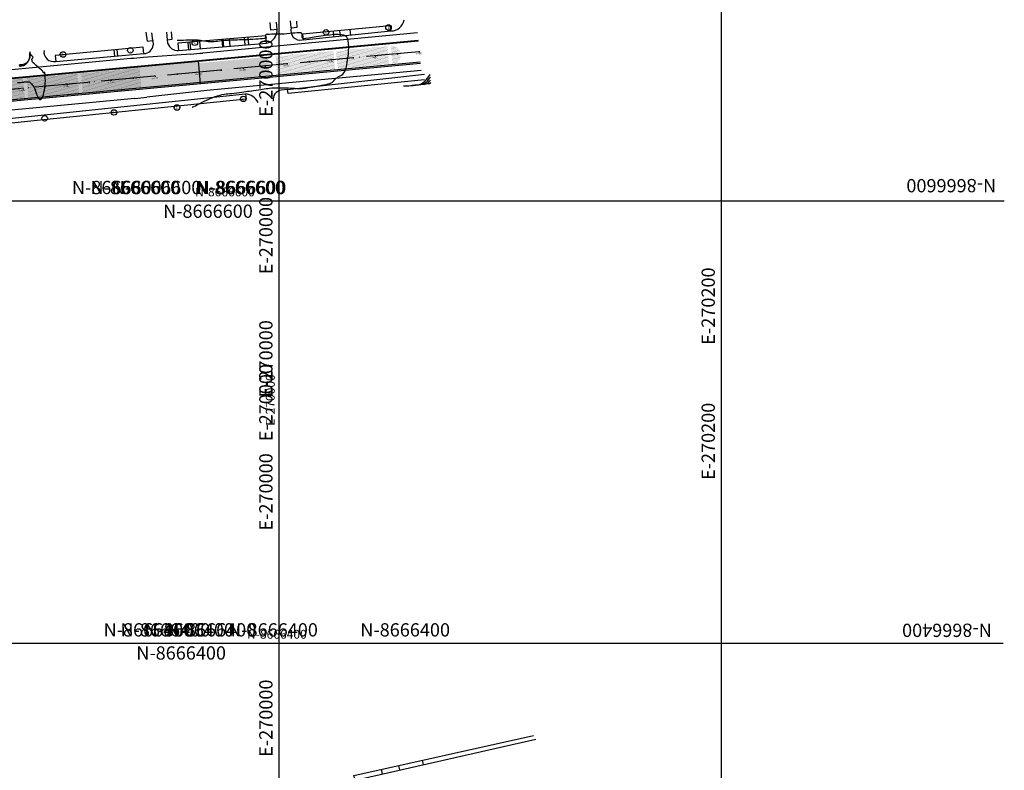
# Model space of a CAD drawing. Units: metres. Extents: x 0 to 283720, y 0 to 8671850.
# Drawn here: x 269883 to 270328, y 8666342 to 8666682 of the extents above; entities that cross this region are included whole.
import ezdxf
from ezdxf.enums import TextEntityAlignment as Align

# ---------------------------------------------------------------- set-up
doc = ezdxf.new("R2010")
doc.units = ezdxf.units.M
doc.linetypes.add('ACAD_ISO04W100', pattern=[30, 24, -3, 0, -3])
doc.linetypes.add('ACAD_ISO06W100', pattern=[36, 24, -3, 0, -3, 0, -3, 0, -3])
for name, color, linetype in [('0000111', 7, 'Continuous'), ('02_TIN', 7, 'Continuous'), ('04_ALI', 7, 'Continuous'), ('04_ALI_TXT', 7, 'Continuous'), ('1', 7, 'Continuous'), ('14', 1, 'Continuous'), ('28', 7, 'Continuous'), ('3', 3, 'Continuous'), ('33', 7, 'Continuous'), ('4', 7, 'Continuous'), ('5', 7, 'Continuous'), ('54', 7, 'Continuous'), ('A-BLDG-FPRT', 7, 'Continuous'), ('AREA CONSTRUIDA', 211, 'Continuous'), ('PLAN - PAP', 2, 'Continuous'), ('POSTE LUMINARIA', 1, 'Continuous'), ('Rampa', 16, 'Continuous'), ('RAMPAS', 16, 'Continuous'), ('t-textos-coordenadas', 7, 'Continuous'), ('VEREDA', 1, 'Continuous')]:
    doc.layers.add(name, color=color, linetype=linetype)
doc.layers.add('11', color=7, linetype='Continuous', plot=False)
doc.layers.add('Area Verde', color=92, linetype='ACAD_ISO06W100', lineweight=20)
doc.styles.add('250-SUBTITULO', font='romand.shx', dxfattribs={"height": 0.75})
doc.styles.add('GRILLA', font='arial.ttf')
doc.styles.add('ROMANS', font='romans.shx')
pattern_1 = [(300, (0, 0), (0.442922582127, 0.026585583937), [0, -0.396875])]

# ---------------------------------------------------------------- blocks, each defined once
blk = doc.blocks.new('Pacri-PAP')
at = {"layer": 'POSTE LUMINARIA', "color": 3}
blk.add_circle((0, 0), 1.25, dxfattribs=at)
at = {"layer": 'POSTE LUMINARIA', "color": 2, "style": 'ROMANS', "width": 0.75}
blk.add_text('L', height=1.25, rotation=270, dxfattribs=at).set_placement((0, 0), align=Align.MIDDLE_CENTER)
blk = doc.blocks.new('_PROGRESIVA AV PEREZ SALMON')
for p, q in [((-0.03, 0.32), (0.03, -0.32)), ((-49.82, -4.29), (-49.76, -4.93)), ((-39.86, -3.37), (-39.8, -4.01)), ((-29.9, -2.45), (-29.84, -3.08)), ((-19.94, -1.53), (-19.89, -2.16)), ((-9.99, -0.6), (-9.93, -1.24)), ((-99.6, -8.9), (-99.54, -9.54)), ((-89.65, -7.98), (-89.59, -8.62)), ((-79.69, -7.06), (-79.63, -7.69)), ((-69.73, -6.13), (-69.67, -6.77)), ((-59.77, -5.21), (-59.71, -5.85)), ((-139.43, -12.59), (-139.37, -13.23)), ((-129.48, -11.67), (-129.42, -12.3)), ((-119.52, -10.74), (-119.46, -11.38)), ((-109.56, -9.82), (-109.5, -10.46)), ((-179.26, -16.28), (-179.2, -16.91)), ((-169.31, -15.35), (-169.25, -15.99)), ((-159.35, -14.43), (-159.29, -15.07)), ((-149.39, -13.51), (-149.33, -14.15))]:
    blk.add_line(p, q)
at = {"color": 6, "linetype": 'ACAD_ISO04W100', "flags": 128}
blk.add_lwpolyline([(0, 0), (-268.74, -24.88), (-319.25, -27.1, 0.01299), (-332.72, -28.04), (-513.76, -45.45), (-544.02, -48.9)], format="xyb", dxfattribs=at)
at = {"layer": '04_ALI_TXT', "color": 3, "style": '250-SUBTITULO'}
for s, p in [('0+040', (-41.41, -5.06)), ('0+020', (-21.49, -3.22)), ('0+000', (-1.58, -1.38)), ('0+080', (-81.24, -8.75)), ('0+060', (-61.32, -6.91)), ('0+140', (-140.98, -14.28)), ('0+120', (-121.07, -12.44)), ('0+100', (-101.15, -10.6)), ('0+180', (-180.81, -17.97)), ('0+160', (-160.9, -16.13))]:
    blk.add_text(s, height=0.75, rotation=5.3897, dxfattribs=at).set_placement(p)

msp = doc.modelspace()

# ---------------------------------------------------------------- hatches: boundary and pattern name
at = {"transparency": 33554687}
h = msp.add_hatch(dxfattribs=at)
h.set_pattern_fill('DOTS', color=8, scale=0.5)
h.paths.add_polyline_path([(269839.686002, 8666641.913829), (269839.685174, 8666641.922156), (269839.659913, 8666642.158365), (269839.639014, 8666642.356259), (269839.635385, 8666642.44243), (269839.686122, 8666642.413095), (269839.745136, 8666642.375791), (269839.841199, 8666642.387499), (269839.97135, 8666642.394774), (269840.107239, 8666642.314229), (269840.381112, 8666642.146422), (269840.680797, 8666642.005934), (269841.995207, 8666642.127631), (269842.724017, 8666642.393205), (269843.607839, 8666642.732678), (269844.609675, 8666643.124993), (269845.694368, 8666643.549761), (269846.359649, 8666643.8064, 0.0089813138), (269846.179382, 8666647.285348), (269794.702323, 8666642.519237, -1.0245164328), (269794.577649, 8666642.510733), (269789.536606, 8666642.289353), (269789.745004, 8666637.543927), (269794.963435, 8666637.773096)])
h.paths.add_polyline_path([(269807.572706, 8666643.399025, -1), (269807.447706, 8666643.399025, -1)], flags=16)
h.paths.add_polyline_path([(269807.525206, 8666643.399025, -1), (269807.495206, 8666643.399025, -1)], flags=0)
h.paths.add_polyline_path([(269846.179382, 8666647.285348, 0.0122471271), (269845.732473, 8666652.014286), (269811.814017, 8666648.873875), (269812.476705, 8666648.569106), (269813.051237, 8666648.319019), (269813.333875, 8666648.20825), (269813.638752, 8666648.172741), (269813.905498, 8666648.183581), (269814.0196, 8666648.1724), (269813.880591, 8666648.151797), (269813.563382, 8666648.148201), (269813.216823, 8666648.147724), (269812.989762, 8666648.136476), (269812.815371, 8666648.066302), (269812.645571, 8666648.021429), (269812.347884, 8666648.137426), (269811.679719, 8666648.432181), (269810.884893, 8666648.78785), (269807.742577, 8666648.496912), (269807.978872, 8666648.20158), (269808.397405, 8666647.64269), (269808.649182, 8666647.231386), (269808.752138, 8666646.969465), (269808.766514, 8666646.826189), (269808.75475, 8666646.765786), (269808.728875, 8666646.701067), (269808.656359, 8666646.58798), (269808.501113, 8666646.453834), (269808.22262, 8666646.326117), (269807.792266, 8666646.216325), (269807.312893, 8666646.120003), (269806.82988, 8666645.99223), (269806.393452, 8666645.848359), (269806.012368, 8666645.730994), (269805.669803, 8666645.636092), (269805.348932, 8666645.559608), (269805.032932, 8666645.4975), (269804.692398, 8666645.457778), (269804.422304, 8666645.453736), (269804.153013, 8666645.44706), (269803.814887, 8666645.399434), (269803.449604, 8666645.302256), (269803.024516, 8666645.160635), (269802.595953, 8666645.005343), (269802.220244, 8666644.867154), (269801.95372, 8666644.776841), (269801.689961, 8666644.713906), (269801.47782, 8666644.672971), (269801.220211, 8666644.59526), (269800.868654, 8666644.406111), (269800.385823, 8666644.111523), (269799.925902, 8666643.860479), (269799.643074, 8666643.801963), (269799.556205, 8666644.055986), (269799.594917, 8666644.444179), (269799.636636, 8666644.755364), (269799.66279, 8666644.944327), (269799.688094, 8666645.071784), (269799.686394, 8666645.150021), (269799.667116, 8666645.192656), (269799.650375, 8666645.210865), (269799.635951, 8666645.215794), (269799.565836, 8666645.217025), (269799.365799, 8666645.199053), (269798.945246, 8666645.142988), (269798.22212, 8666645.031794), (269797.344189, 8666644.888503), (269796.380628, 8666644.727672), (269795.400614, 8666644.563857), (269794.473322, 8666644.411612), (269793.667929, 8666644.285495), (269792.922739, 8666644.176439), (269792.302746, 8666644.090062), (269791.757995, 8666644.016566), (269791.238531, 8666643.946157), (269790.694399, 8666643.869038), (269790.075642, 8666643.775413), (269789.475597, 8666643.678604), (269789.536606, 8666642.289353), (269794.577649, 8666642.510733, -0.9760702396), (269794.702323, 8666642.519237)])
h.paths.add_polyline_path([(269808.501113, 8666646.453834), (269808.656359, 8666646.58798), (269808.728875, 8666646.701067), (269808.75475, 8666646.765786), (269808.766514, 8666646.826189), (269808.752138, 8666646.969465), (269808.649182, 8666647.231386), (269808.397405, 8666647.64269), (269807.978872, 8666648.20158), (269807.742577, 8666648.496912), (269794.316743, 8666647.253853), (269789.328209, 8666647.03478), (269789.475597, 8666643.678604), (269790.075642, 8666643.775413), (269790.694399, 8666643.869038), (269791.238531, 8666643.946157), (269791.757995, 8666644.016566), (269792.302746, 8666644.090062), (269792.922739, 8666644.176439), (269793.667929, 8666644.285495), (269794.473322, 8666644.411612), (269795.400614, 8666644.563857), (269796.380628, 8666644.727672), (269797.344189, 8666644.888503), (269798.22212, 8666645.031794), (269798.945246, 8666645.142988), (269799.365799, 8666645.199053), (269799.565836, 8666645.217025), (269799.646006, 8666645.215617), (269799.667116, 8666645.192656), (269799.686394, 8666645.150021), (269799.688094, 8666645.071784), (269799.66279, 8666644.944327), (269799.636636, 8666644.755364), (269799.594917, 8666644.444179), (269799.556205, 8666644.055986), (269799.643074, 8666643.801963), (269799.925902, 8666643.860479), (269800.385823, 8666644.111523), (269800.868654, 8666644.406111), (269801.220211, 8666644.59526), (269801.47782, 8666644.672971), (269801.689961, 8666644.713906), (269801.95372, 8666644.776841), (269802.220244, 8666644.867154), (269802.595953, 8666645.005343), (269803.024516, 8666645.160635), (269803.449604, 8666645.302256), (269803.814887, 8666645.399434), (269804.153013, 8666645.44706), (269804.422304, 8666645.453736), (269804.692398, 8666645.457778), (269805.032932, 8666645.4975), (269805.348932, 8666645.559608), (269805.669803, 8666645.636092), (269806.012368, 8666645.730994), (269806.393452, 8666645.848359), (269806.82988, 8666645.99223), (269807.312893, 8666646.120003), (269807.792266, 8666646.216325), (269808.22262, 8666646.326117)])
h.paths.add_polyline_path([(269846.359649, 8666643.8064), (269845.694368, 8666643.549761), (269844.609675, 8666643.124993), (269843.607839, 8666642.732678), (269842.724017, 8666642.393205), (269841.995207, 8666642.127631), (269846.394305, 8666642.534931, 0.0032790381)])
h.paths.add_polyline_path([(269840.107239, 8666642.314229), (269839.97135, 8666642.394774), (269839.841199, 8666642.387499), (269839.745136, 8666642.375791), (269839.686122, 8666642.413095), (269839.635385, 8666642.44243), (269839.639014, 8666642.356259), (269839.659913, 8666642.158365), (269839.685174, 8666641.922156), (269839.686002, 8666641.913829), (269840.680797, 8666642.005934), (269840.381112, 8666642.146422)], flags=17)
h.paths.add_polyline_path([(269854.775969, 8666646.899126), (269856.439915, 8666647.505666), (269858.042195, 8666648.089521), (269859.125049, 8666648.483949), (269846.179382, 8666647.285348, -0.0089813138), (269846.359649, 8666643.8064), (269846.826757, 8666643.986592), (269847.971683, 8666644.415098), (269848.898059, 8666644.754083), (269850.111402, 8666645.197378), (269851.541986, 8666645.719582), (269853.120084, 8666646.295298)])
h.paths.add_polyline_path([(269865.368682, 8666650.664736), (269865.855614, 8666650.826458), (269866.294902, 8666650.998794), (269866.699602, 8666651.181852), (269867.114027, 8666651.367727), (269867.582488, 8666651.548514), (269868.1493, 8666651.716309), (269868.681964, 8666651.810357), (269869.688265, 8666651.953056), (269871.069108, 8666652.133575), (269872.725401, 8666652.341077), (269874.558051, 8666652.56473), (269876.467965, 8666652.793699), (269878.356051, 8666653.01715), (269880.123215, 8666653.22425), (269881.670365, 8666653.404164), (269882.898407, 8666653.546058), (269883.708249, 8666653.639097), (269884.000798, 8666653.672449), (269884.049542, 8666653.654167), (269884.143872, 8666653.668624), (269884.298422, 8666653.689382), (269884.508315, 8666653.70261), (269884.813437, 8666653.718099), (269884.978266, 8666653.723615), (269885.078975, 8666653.671044), (269885.225345, 8666653.707445), (269885.588364, 8666653.785382), (269886.082065, 8666653.850992), (269886.620655, 8666653.850459), (269887.118341, 8666653.729966), (269887.470791, 8666653.524056), (269887.790592, 8666653.241511), (269888.09302, 8666652.889079), (269888.393349, 8666652.473507), (269888.706854, 8666652.001544), (269889.048808, 8666651.479936), (269889.157451, 8666651.264562), (269894.159036, 8666651.727644), (269894.2106, 8666652.098547), (269894.281307, 8666653.188657), (269894.297449, 8666654.30558), (269894.272121, 8666655.381281), (269894.218417, 8666656.347722), (269894.204912, 8666656.502208), (269845.732473, 8666652.014286, -0.0122471271), (269846.179382, 8666647.285348), (269859.125049, 8666648.483949), (269859.513083, 8666648.62529), (269860.782851, 8666649.087575), (269861.781773, 8666649.450977), (269862.440123, 8666649.690096), (269862.688173, 8666649.779533), (269862.808099, 8666649.812153), (269862.928818, 8666649.842273), (269863.13753, 8666649.897288), (269863.519758, 8666649.998608), (269863.888951, 8666650.098318), (269864.058557, 8666650.148503), (269864.061774, 8666650.209528), (269864.064916, 8666650.270813), (269864.179599, 8666650.307279), (269864.473342, 8666650.393111), (269864.888814, 8666650.516276)])
h.paths.add_polyline_path([(269889.157451, 8666651.264562), (269889.048808, 8666651.479936), (269888.706854, 8666652.001544), (269888.393349, 8666652.473507), (269888.09302, 8666652.889079), (269887.790592, 8666653.241511), (269887.470791, 8666653.524056), (269887.118341, 8666653.729966), (269886.620655, 8666653.850459), (269886.082065, 8666653.850992), (269885.588364, 8666653.785382), (269885.225345, 8666653.707445), (269885.0788, 8666653.671), (269885.02853, 8666653.697377), (269884.978266, 8666653.723615), (269884.813437, 8666653.718099), (269884.508315, 8666653.70261), (269884.298422, 8666653.689382), (269884.143872, 8666653.668624), (269884.049542, 8666653.654167), (269884.000798, 8666653.672449), (269883.708249, 8666653.639097), (269882.898407, 8666653.546058), (269881.670365, 8666653.404164), (269880.123215, 8666653.22425), (269878.356051, 8666653.01715), (269876.467965, 8666652.793699), (269874.558051, 8666652.56473), (269872.725401, 8666652.341077), (269871.069108, 8666652.133575), (269869.688265, 8666651.953056), (269868.681964, 8666651.810357), (269868.1493, 8666651.716309), (269867.582488, 8666651.548514), (269867.114027, 8666651.367727), (269866.699602, 8666651.181852), (269866.294902, 8666650.998794), (269865.855614, 8666650.826458), (269865.368682, 8666650.664736), (269864.888814, 8666650.516276), (269864.473342, 8666650.393111), (269864.179599, 8666650.307279), (269864.064916, 8666650.270813), (269864.058647, 8666650.14853), (269863.888951, 8666650.098318), (269863.519758, 8666649.998608), (269863.13753, 8666649.897288), (269862.928818, 8666649.842273), (269862.808099, 8666649.812153), (269862.688173, 8666649.779533), (269862.440123, 8666649.690096), (269861.781773, 8666649.450977), (269860.782851, 8666649.087575), (269859.513083, 8666648.62529), (269859.125049, 8666648.483949)], flags=17)
h.paths.add_polyline_path([(269890.68202, 8666647.261563), (269890.31281, 8666648.193837), (269889.964141, 8666649.179248), (269889.636754, 8666650.120359), (269889.331395, 8666650.919734), (269889.157451, 8666651.264562), (269859.125049, 8666648.483949), (269858.042195, 8666648.089521), (269856.439915, 8666647.505666), (269854.775969, 8666646.899126), (269853.120084, 8666646.295298), (269851.541986, 8666645.719582), (269850.111402, 8666645.197378), (269848.898059, 8666644.754083), (269847.971683, 8666644.415098), (269846.826757, 8666643.986592), (269846.359649, 8666643.8064, -0.0032790381), (269846.394305, 8666642.534931), (269890.979898, 8666646.662981)])
h.paths.add_polyline_path([(269893.864872, 8666650.032756), (269894.072235, 8666651.103287), (269894.159036, 8666651.727644), (269889.157451, 8666651.264562), (269889.331395, 8666650.919734), (269889.636754, 8666650.120359), (269889.964141, 8666649.179248), (269890.31281, 8666648.193837), (269890.68202, 8666647.261563), (269890.979898, 8666646.662981), (269892.973503, 8666646.847563), (269893.097308, 8666647.103981), (269893.387222, 8666647.977936), (269893.639806, 8666648.972584)])
h.paths.add_polyline_path([(269964.246521, 8666653.446524), (269963.802997, 8666658.175776), (269894.159036, 8666651.727644), (269894.072235, 8666651.103287), (269893.864872, 8666650.032756), (269893.639806, 8666648.972584), (269893.387222, 8666647.977936), (269893.097308, 8666647.103981), (269892.973503, 8666646.847563)])
h.paths.add_polyline_path([(269963.802997, 8666658.175776), (269963.359472, 8666662.905027), (269894.204912, 8666656.502208), (269894.218417, 8666656.347722), (269894.272121, 8666655.381281), (269894.297449, 8666654.30558), (269894.281307, 8666653.188657), (269894.2106, 8666652.098547), (269894.159036, 8666651.727644)])
h.paths.add_polyline_path([(269807.260098, 8666646.065894), (269807.078353, 8666648.003819), (269805.958268, 8666647.898774), (269806.140013, 8666645.960849)], flags=24)
h.paths.add_polyline_path([(269794.516305, 8666645.332187), (269794.437176, 8666647.134021), (269793.31326, 8666647.084664), (269793.392388, 8666645.282829)], flags=24)
h.paths.add_polyline_path([(269862.426693, 8666647.231012), (269866.320322, 8666647.596169), (269866.215276, 8666648.716254), (269862.321647, 8666648.351097)], flags=24)
h.paths.add_polyline_path([(269934.413407, 8666649.044516), (269934.245001, 8666650.840208), (269933.124916, 8666650.735163), (269933.293322, 8666648.939471)], flags=25)
h.paths.add_polyline_path([(269939.821586, 8666649.457909), (269939.604523, 8666651.392197), (269938.486541, 8666651.266738), (269938.703603, 8666649.332451)], flags=25)
h.paths.add_polyline_path([(269961.989808, 8666656.568364), (269965.883437, 8666656.933521), (269965.778391, 8666658.053606), (269961.884762, 8666657.688449)], flags=9)
h.paths.add_polyline_path([(269933.391199, 8666659.64897), (269933.222793, 8666661.444662), (269932.102708, 8666661.339616), (269932.271114, 8666659.543924)], flags=24)
h.paths.add_polyline_path([(269938.814626, 8666660.10723), (269938.66862, 8666662.048175), (269937.546789, 8666661.963786), (269937.692795, 8666660.022842)], flags=24)
at = {"layer": 'Area Verde'}
h = msp.add_hatch(dxfattribs=at)
h.set_pattern_fill('DOTS', color=256, scale=0.25, angle=300, style=0)
h.set_pattern_definition(pattern_1)
h.paths.add_polyline_path([(270048.940413, 8666669.80206), (270025.718817, 8666667.748807), (270026.575249, 8666659.559059), (270049.632899, 8666661.970284)])
h = msp.add_hatch(dxfattribs=at)
h.set_pattern_fill('DOTS', color=256, scale=0.25, angle=300, style=0)
h.set_pattern_definition(pattern_1)
h.paths.add_polyline_path([(270050.433667, 8666669.934093), (270051.248801, 8666662.139265), (270052.306637, 8666662.249886, 0.9112029987)])
h = msp.add_hatch(dxfattribs=at)
h.set_pattern_fill('DOTS', color=256, scale=0.25, angle=300, style=0)
h.set_pattern_definition(pattern_1)
h.paths.add_polyline_path([(269995.057908, 8666665.03777), (269938.60642, 8666660.046332), (269939.438359, 8666650.637377), (269966.609829, 8666653.288252), (269995.826649, 8666656.343564)])
h = msp.add_hatch(dxfattribs=at)
h.set_pattern_fill('DOTS', color=256, scale=0.25, angle=300, style=0)
h.set_pattern_definition(pattern_1)
h.paths.add_polyline_path([(270024.596018, 8666667.649529), (269998.34635, 8666665.328534), (269999.248521, 8666656.701402), (270025.322956, 8666659.428102)])
h = msp.add_hatch(dxfattribs=at)
h.set_pattern_fill('DOTS', color=256, scale=0.25, angle=300, style=0)
h.set_pattern_definition(pattern_1)
h.paths.add_polyline_path([(269936.945493, 8666659.899472), (269910.379281, 8666657.550489), (269911.23384, 8666647.885717), (269937.778763, 8666650.475465)])
h = msp.add_hatch(dxfattribs=at)
h.set_pattern_fill('DOTS', color=256, scale=0.25, angle=300, style=0)
h.set_pattern_definition(pattern_1)
h.paths.add_polyline_path([(269884.16519, 8666655.23264), (269864.629936, 8666653.505333), (269865.521156, 8666643.425942), (269885.130419, 8666645.339041)])
h = msp.add_hatch(dxfattribs=at)
h.set_pattern_fill('DOTS', color=256, scale=0.25, angle=300, style=0)
h.set_pattern_definition(pattern_1)
h.paths.add_polyline_path([(269908.801676, 8666657.410997), (269885.761857, 8666655.373817), (269886.636143, 8666645.485941), (269909.657499, 8666647.731927)])

# ---------------------------------------------------------------- linework, layer by layer
at = {"layer": '0000111', "color": 8}
for points in [[(269551.899072, 8666600), (269991.028682, 8666600)], [(270000, 8665929.385288), (270000, 8666523.545193)], [(269575.367361, 8666400), (270014.496971, 8666400)]]:
    msp.add_lwpolyline(points, dxfattribs=at)
at = {"layer": '02_TIN', "color": 56, "linetype": 'Continuous', "lineweight": -3}
for points, elevation in [([(269960.629047, 8666642.273325), (269960.75025, 8666642.328898), (269961.012635, 8666642.452319), (269961.453228, 8666642.665867), (269962.120226, 8666642.997267), (269963.0642, 8666643.472868), (269964.107819, 8666643.998935), (269965.226624, 8666644.556503), (269966.396157, 8666645.126605), (269967.591961, 8666645.690277), (269968.789577, 8666646.228553), (269969.964547, 8666646.722468), (269971.092412, 8666647.153055), (269972.148714, 8666647.50135), (269973.297461, 8666647.819093), (269974.298305, 8666648.049718), (269975.195164, 8666648.212351), (269976.031957, 8666648.326119), (269976.852604, 8666648.410147), (269977.701023, 8666648.483562), (269978.621134, 8666648.565488), (269979.656854, 8666648.675053), (269980.852104, 8666648.831381), (269982.050729, 8666649.003211), (269983.095067, 8666649.150638), (269984.026782, 8666649.279826), (269984.887532, 8666649.396942), (269985.71898, 8666649.508148), (269986.562787, 8666649.61961), (269987.460614, 8666649.737493), (269988.454121, 8666649.86796), (269989.58497, 8666650.017177), (269990.704619, 8666650.173947), (269991.666852, 8666650.322506), (269992.516816, 8666650.462175), (269993.299661, 8666650.59227), (269994.060534, 8666650.712112), (269994.844584, 8666650.821018), (269995.69696, 8666650.918308), (269996.662811, 8666651.003299), (269997.787284, 8666651.07531), (269998.875032, 8666651.110336), (270000.113659, 8666651.113084), (270001.457923, 8666651.090331), (270002.862582, 8666651.048851), (270004.282392, 8666650.995418), (270005.672111, 8666650.936808), (270006.986497, 8666650.879796), (270008.180307, 8666650.831157), (270009.208299, 8666650.797665), (270010.02523, 8666650.786096), (270010.585857, 8666650.803224), (270011.282703, 8666650.87917), (270011.871431, 8666650.977812), (270012.394999, 8666651.090898), (270012.896365, 8666651.210175), (270013.418488, 8666651.327391), (270014.004327, 8666651.434296), (270014.666174, 8666651.527369), (270015.194127, 8666651.585701), (270015.67706, 8666651.63435), (270016.203849, 8666651.698377), (270016.86337, 8666651.80284), (270017.464505, 8666651.905308), (270018.27594, 8666652.042844), (270019.226308, 8666652.210084), (270020.244241, 8666652.401663), (270021.258372, 8666652.612217), (270022.197332, 8666652.836382), (270022.989755, 8666653.068793), (270023.564271, 8666653.304085), (270024.068421, 8666653.617503), (270024.442511, 8666653.936912), (270024.746102, 8666654.270835), (270025.038756, 8666654.62779), (270025.380034, 8666655.016298), (270025.829495, 8666655.444878), (270026.326902, 8666655.805217), (270026.899441, 8666656.134741), (270027.513498, 8666656.467099), (270028.135456, 8666656.835942), (270028.731699, 8666657.274921), (270029.268612, 8666657.817684), (270029.712578, 8666658.497882), (270029.961909, 8666659.134319), (270030.245112, 8666660.113195), (270030.541008, 8666661.369093), (270030.828419, 8666662.836595), (270031.086166, 8666664.450282), (270031.29307, 8666666.144737), (270031.427951, 8666667.854541), (270031.469632, 8666669.514276), (270031.396933, 8666671.058524), (270031.188674, 8666672.421867), (270030.910233, 8666673.338329), (270030.629049, 8666673.902072), (270030.404598, 8666674.21119), (270030.280766, 8666674.344167), (270030.153175, 8666674.455392), (270029.842109, 8666674.650737), (270029.24539, 8666674.879659), (270028.233746, 8666675.075516), (270026.679589, 8666675.166569), (270024.878284, 8666675.115298), (270022.909795, 8666674.952273), (270020.854084, 8666674.708063), (270018.791115, 8666674.413236), (270016.800851, 8666674.098362), (270014.963255, 8666673.79401), (270013.35829, 8666673.530747), (270012.065918, 8666673.339144), (270011.310823, 8666673.257998), (270010.934005, 8666673.24949), (270010.782627, 8666673.272415), (270010.738808, 8666673.293191), (270010.660284, 8666673.359889), (270010.541526, 8666673.516929), (270010.441973, 8666673.801018), (270010.407914, 8666674.240771), (270010.421058, 8666674.824971), (270010.386988, 8666675.264927), (270010.28742, 8666675.549289), (270010.16865, 8666675.706566), (270010.090119, 8666675.7734), (270010.036411, 8666675.806155), (270009.892882, 8666675.860107), (270009.593211, 8666675.914181), (270009.052691, 8666675.941849), (270008.185945, 8666675.917241), (270007.152822, 8666675.842694), (270006.002555, 8666675.735171), (270004.784377, 8666675.611633), (270003.547522, 8666675.489041), (270002.341223, 8666675.384359), (270001.214713, 8666675.314547), (269999.9962, 8666675.277594), (269998.778338, 8666675.264394), (269997.605702, 8666675.26375), (269996.522869, 8666675.26446), (269995.574413, 8666675.255327), (269994.804911, 8666675.225151), (269994.348111, 8666675.178334), (269994.113123, 8666675.12623), (269994.013057, 8666675.08206), (269993.981071, 8666675.056875), (269993.936768, 8666675.001038), (269993.887323, 8666674.871506), (269993.888476, 8666674.64266), (269993.967387, 8666674.30131), (269994.054895, 8666673.876978), (269993.954411, 8666673.533782), (269993.700384, 8666673.420978), (269993.191724, 8666673.324536), (269992.465629, 8666673.241295), (269991.559295, 8666673.168097), (269990.50992, 8666673.10178), (269989.354699, 8666673.039185), (269988.13083, 8666672.977151), (269986.87551, 8666672.912519), (269985.625935, 8666672.842129), (269984.417977, 8666672.77757), (269983.257762, 8666672.729527), (269982.137865, 8666672.693481), (269981.050863, 8666672.664911), (269979.989333, 8666672.6393), (269978.945851, 8666672.612128), (269977.912995, 8666672.578875), (269976.883341, 8666672.535022), (269975.849465, 8666672.476051), (269974.752779, 8666672.386997), (269973.779266, 8666672.279679), (269972.898943, 8666672.164232), (269972.081825, 8666672.050792), (269971.297927, 8666671.949497), (269970.517265, 8666671.870484), (269969.709854, 8666671.823888), (269968.845711, 8666671.819846), (269967.915032, 8666671.871284), (269967.143375, 8666671.967946), (269966.467006, 8666672.094035), (269965.82219, 8666672.233751), (269965.145193, 8666672.371297), (269964.372281, 8666672.490872), (269963.439718, 8666672.57668), (269962.544512, 8666672.611619), (269961.498048, 8666672.621), (269960.347255, 8666672.610204), (269959.139058, 8666672.584609), (269957.920384, 8666672.549596), (269956.738159, 8666672.510544), (269955.639311, 8666672.472833), (269954.670765, 8666672.441842), (269953.879449, 8666672.422951)], 26.5), ([(269881.670365, 8666653.404164), (269882.898407, 8666653.546058), (269883.708249, 8666653.639097), (269884.000798, 8666653.672449), (269884.049542, 8666653.654167), (269884.143872, 8666653.668624), (269884.298422, 8666653.689382), (269884.508315, 8666653.70261), (269884.813437, 8666653.718099), (269884.978266, 8666653.723615), (269885.02853, 8666653.697377), (269885.0788, 8666653.671), (269885.225345, 8666653.707445), (269885.588364, 8666653.785382), (269886.082065, 8666653.850992), (269886.620655, 8666653.850459), (269887.118341, 8666653.729966), (269887.470791, 8666653.524056), (269887.790592, 8666653.241511), (269888.09302, 8666652.889079), (269888.393349, 8666652.473507), (269888.706854, 8666652.001544), (269889.048808, 8666651.479936), (269889.331395, 8666650.919734), (269889.636754, 8666650.120359), (269889.964141, 8666649.179248), (269890.31281, 8666648.193837), (269890.68202, 8666647.261563), (269891.071024, 8666646.479865), (269891.39598, 8666646.028398), (269891.647469, 8666645.823973), (269891.81874, 8666645.763275), (269891.905441, 8666645.757941), (269892.003412, 8666645.768572), (269892.190477, 8666645.829034), (269892.450063, 8666646.0111), (269892.760249, 8666646.405886), (269893.097308, 8666647.103981), (269893.387222, 8666647.977936), (269893.639806, 8666648.972584), (269893.864872, 8666650.032756), (269894.072235, 8666651.103287), (269894.2106, 8666652.098547), (269894.281307, 8666653.188657), (269894.297449, 8666654.30558), (269894.272121, 8666655.381281), (269894.218417, 8666656.347722), (269894.149431, 8666657.136867), (269894.092039, 8666657.594809), (269894.052109, 8666657.814271), (269894.028543, 8666657.893369), (269894.017991, 8666657.911122), (269893.988866, 8666657.933785), (269893.919026, 8666657.955264), (269893.793907, 8666657.945968), (269893.613218, 8666657.906781), (269893.4168, 8666657.923383), (269893.313103, 8666658.038464), (269893.264888, 8666658.184199), (269893.190934, 8666658.356245), (269893.079041, 8666658.535165), (269892.95042, 8666658.718979), (269892.77397, 8666658.929535), (269892.478995, 8666659.194687), (269891.861165, 8666659.723341), (269891.05018, 8666660.412561), (269890.17574, 8666661.15941), (269889.367547, 8666661.860951), (269888.7553, 8666662.414248), (269888.4687, 8666662.716364), (269888.349586, 8666663.079302), (269888.319343, 8666663.419748), (269888.304818, 8666663.610636), (269888.22375, 8666663.713125), (269888.161646, 8666663.813031), (269888.245247, 8666664.002936), (269888.43459, 8666664.360793), (269888.624521, 8666664.727006), (269888.709883, 8666664.94198), (269888.663773, 8666665.083921), (269888.561215, 8666665.215486), (269888.398642, 8666665.403221), (269888.071846, 8666665.760285), (269887.682002, 8666666.15934), (269887.392718, 8666666.423247), (269887.222929, 8666666.546111), (269887.14434, 8666666.576995), (269887.117855, 8666666.574073), (269887.093285, 8666666.557658), (269887.059074, 8666666.500398), (269887.038892, 8666666.3655), (269887.052781, 8666666.127944), (269887.098604, 8666665.810679), (269887.127947, 8666665.564693), (269887.138239, 8666665.357683), (269887.1491, 8666665.189881), (269887.146189, 8666665.033824), (269887.115151, 8666664.855659), (269887.068054, 8666664.679096), (269887.022521, 8666664.47669), (269886.954297, 8666664.175912), (269886.884965, 8666663.882717), (269886.836108, 8666663.703057), (269886.77497, 8666663.563239), (269886.701438, 8666663.428315), (269886.57116, 8666663.190231), (269886.369645, 8666662.832722), (269886.205595, 8666662.56019), (269886.114927, 8666662.431196), (269886.036384, 8666662.333148), (269885.932908, 8666662.213724), (269885.779548, 8666662.040258), (269885.599237, 8666661.847899), (269885.42675, 8666661.686048), (269885.295192, 8666661.587041), (269885.182257, 8666661.518658), (269885.039608, 8666661.43347), (269884.859592, 8666661.316517), (269884.680621, 8666661.20273), (269884.523449, 8666661.119513), (269884.360527, 8666661.066118), (269884.189949, 8666661.033628), (269883.986553, 8666660.999032), (269883.670232, 8666660.950512), (269883.345259, 8666660.901393), (269883.115913, 8666660.865), (269882.938457, 8666660.810141), (269882.793808, 8666660.759298), (269882.676444, 8666660.780722)], 26), ([(269882.655895, 8666660.987332), (269882.691169, 8666661.320536), (269882.610965, 8666661.591318)], 26), ([(270056.174677, 8666651.919928), (270056.298114, 8666651.93369), (270056.564622, 8666651.95689), (270057.009225, 8666651.982817), (270057.67384, 8666652.006251), (270058.594532, 8666652.029273), (270059.582104, 8666652.060401), (270060.601159, 8666652.115785), (270061.616301, 8666652.211575), (270062.592133, 8666652.363919), (270063.49326, 8666652.588967), (270064.284285, 8666652.902869), (270065.143776, 8666653.430812), (270065.873697, 8666654.05198), (270066.494477, 8666654.725279), (270067.026541, 8666655.409611), (270067.490314, 8666656.063879), (270067.906224, 8666656.646987), (270068.294696, 8666657.117838)], 26.5), ([(270059.922096, 8666652.280902), (270060.033859, 8666652.293072), (270060.279692, 8666652.312588), (270060.697903, 8666652.332678), (270061.330182, 8666652.350381), (270062.202679, 8666652.375182), (270063.117384, 8666652.425337), (270064.021728, 8666652.524831), (270064.863141, 8666652.697649), (270065.589051, 8666652.967777), (270066.280572, 8666653.405297), (270066.852093, 8666653.924973), (270067.326282, 8666654.481203), (270067.725803, 8666655.028382), (270068.073322, 8666655.520908), (270068.391507, 8666655.913177)], 26), ([(270063.669515, 8666652.641876), (270063.744128, 8666652.649859), (270063.910412, 8666652.662188), (270064.196786, 8666652.674188), (270064.631626, 8666652.68535), (270065.226174, 8666652.70713), (270065.833052, 8666652.757832), (270066.404766, 8666652.859126), (270066.893817, 8666653.032684), (270067.357353, 8666653.337844), (270067.726287, 8666653.702843), (270068.022902, 8666654.082845), (270068.269484, 8666654.433015), (270068.488318, 8666654.708515)], 25.5)]:
    msp.add_lwpolyline(points, dxfattribs=dict(at, elevation=elevation))
at = {"layer": '02_TIN', "color": 32, "linetype": 'Continuous', "lineweight": -3, "elevation": 25}
msp.add_lwpolyline([(270067.416934, 8666653.00285), (270067.454519, 8666653.006412), (270067.544757, 8666653.010683), (270067.706731, 8666653.014996), (270067.941428, 8666653.03096), (270068.198583, 8666653.097591), (270068.372796, 8666653.229618), (270068.493308, 8666653.381813), (270068.585129, 8666653.503853)], dxfattribs=at)
at = {"layer": '04_ALI', "color": 170, "linetype": 'Continuous', "lineweight": -3}
for p, q in [((270062.578841, 8666675.907706), (269965.522805, 8666666.805476)), ((269932.959346, 8666664.253764), (269806.888782, 8666652.430458)), ((269960.014458, 8666666.34004), (269938.467694, 8666664.7192)), ((270064.175528, 8666658.882413), (269967.366658, 8666649.803364)), ((269934.676854, 8666646.235414), (269808.131629, 8666634.367593)), ((269961.923215, 8666649.242732), (269940.120296, 8666646.796046))]:
    msp.add_line(p, q, dxfattribs=at)
at = {"layer": '04_ALI', "color": 4, "linetype": 'Continuous', "lineweight": -3}
msp.add_line((269963.322123, 8666663.30328), (269964.283871, 8666653.048272), dxfattribs=at)
for points in [[(270062.902392, 8666672.523127), (269794.289514, 8666647.653043), (269789.31066, 8666647.434395), (269789.762553, 8666637.144312), (269794.990664, 8666637.373907), (270063.851977, 8666662.266993)], [(270062.939269, 8666672.12483), (269794.316743, 8666647.253853), (269789.328209, 8666647.03478)], [(270063.8151, 8666662.665289), (269794.963435, 8666637.773096), (269789.745004, 8666637.543927)]]:
    msp.add_lwpolyline(points, dxfattribs=at)
at = {"layer": '04_ALI', "color": 170, "linetype": 'Continuous', "lineweight": -3}
for centre, radius, start, end in [((269960.971399, 8666365.564433), 299.999986, 94.30193227, 95.35771299), ((269937.51075, 8666965.494828), 300.000006, 274.30193228, 275.35771297), ((269906.6648, 8666944.924746), 299.999987, 275.35771303, 276.40284765), ((269995.378718, 8666351.113966), 300.000053, 95.35771305, 96.40284763)]:
    msp.add_arc(centre, radius, start, end, dxfattribs=at)
at = {"layer": '1', "color": 8}
for points in [[(269521.132086, 8666600), (269958.271769, 8666600)], [(269534.699702, 8666400), (269971.839384, 8666400)]]:
    msp.add_lwpolyline(points, dxfattribs=at)
at = {"layer": '11', "color": 8}
for points in [[(269551.899072, 8666600), (269991.028682, 8666600)], [(270000, 8665929.385288), (270000, 8666523.545193)], [(269575.367361, 8666400), (270014.496971, 8666400)]]:
    msp.add_lwpolyline(points, dxfattribs=at)
at = {"layer": '14', "color": 8}
for points in [[(270200, 8666126.446511), (270200, 8666572.864202)], [(270000, 8666082.766491), (270000, 8666529.184182)], [(269408.497609, 8666400), (270327.401682, 8666400)]]:
    msp.add_lwpolyline(points, dxfattribs=at)
at = {"layer": '28', "color": 8}
for points in [[(269521.132086, 8666600), (269958.271769, 8666600)], [(269534.699702, 8666400), (269971.839384, 8666400)]]:
    msp.add_lwpolyline(points, dxfattribs=at)
at = {"layer": '3', "color": 8}
for points in [[(269530.499756, 8666600), (269967.820527, 8666600)], [(269545.24356, 8666400), (269982.564331, 8666400)]]:
    msp.add_lwpolyline(points, dxfattribs=at)
at = {"layer": '33', "color": 8}
for points in [[(270200, 8666470.770467), (270200, 8666909.745598)], [(270000, 8666447.918051), (270000, 8666886.893182)], [(269220.714605, 8666600), (270327.872061, 8666600)]]:
    msp.add_lwpolyline(points, dxfattribs=at)
at = {"layer": '4', "color": 8}
for points in [[(270000, 8666508.100426), (270000, 8666853.968728)], [(269569.10211, 8666600), (270006.245353, 8666600)], [(269555.510418, 8666400), (269992.653663, 8666400)]]:
    msp.add_lwpolyline(points, dxfattribs=at)
at = {"layer": '5', "color": 8}
for points in [[(269512.543281, 8666600), (269949.867186, 8666600)], [(269526.853348, 8666400), (269964.177253, 8666400)]]:
    msp.add_lwpolyline(points, dxfattribs=at)
at = {"layer": '54', "color": 8}
for points in [[(270000, 8666189.321472), (270000, 8666675.94879)], [(269568.30624, 8666600), (270005.647725, 8666600)], [(269583.178693, 8666400), (270020.520179, 8666400)]]:
    msp.add_lwpolyline(points, dxfattribs=at)
at = {"layer": 'A-BLDG-FPRT', "color": 8}
for points in [[(269753.744358, 8666400), (269979.398317, 8666400)], [(270000, 8665979.583449), (270000, 8666386.535612)]]:
    msp.add_lwpolyline(points, dxfattribs=at)
at = {"layer": 'AREA CONSTRUIDA', "color": 8}
for points in [[(270000, 8665877.678594), (270000, 8666604.721596)], [(269669.734081, 8666600), (270030.728072, 8666600)], [(269639.002592, 8666400), (270080.258567, 8666400)]]:
    msp.add_lwpolyline(points, dxfattribs=at)
at = {"layer": 'Rampa'}
for points in [[(270053.926592, 8666344.709762), (270054.418564, 8666342.546408)], [(270046.121097, 8666342.973617), (270046.621484, 8666340.77326)]]:
    msp.add_lwpolyline(points, dxfattribs=at)
at = {"layer": 'RAMPAS'}
for points in [[(270027.696489, 8666674.507945), (270027.462194, 8666676.915268)], [(270031.981342, 8666677.355098), (270032.218104, 8666674.953754)], [(269975.027698, 8666669.635502), (269974.756314, 8666672.925192)], [(269977.397743, 8666673.143097), (269977.676727, 8666669.86065)], [(269984.662738, 8666670.454409), (269984.393325, 8666673.7202)], [(269985.907716, 8666673.84513), (269986.184906, 8666670.583782)], [(270024.356901, 8666676.613043), (270024.594608, 8666674.202114)], [(269925.312408, 8666668.194105), (269925.565496, 8666665.404137)], [(269927.019208, 8666665.536009), (269926.752224, 8666668.33161)], [(269958.724369, 8666671.602632), (269959.007287, 8666668.273887)], [(269960.028113, 8666668.360649), (269959.753659, 8666671.687544)]]:
    msp.add_lwpolyline(points, dxfattribs=at)
at = {"layer": 'VEREDA'}
for points in [[(269999.069815, 8666677.441761), (269996.177743, 8666677.186054), (269995.872708, 8666680.636025)], [(269999.069815, 8666677.441761), (269998.746841, 8666680.747806)], [(270005.441395, 8666678.228755), (270005.154119, 8666681.289416)], [(270005.441395, 8666678.228755), (270008.177332, 8666678.485552), (270007.924559, 8666681.178618)], [(270050.569362, 8666676.763101), (270050.269989, 8666679.135054), (270010.588623, 8666675.273035), (270010.796718, 8666672.841708), (270050.569362, 8666676.763101)], [(269939.747478, 8666676.23613), (269940.388628, 8666672.227415), (269942.821697, 8666672.461919), (269942.5025, 8666675.971496)], [(269942.821697, 8666672.461919), (269942.987125, 8666670.40662)], [(269949.098544, 8666676.205276), (269949.440912, 8666672.806774)], [(269949.440912, 8666672.806774), (269951.636832, 8666673.035953), (269951.294108, 8666676.319828)], [(269949.440912, 8666672.806774), (269949.591007, 8666671.190764)], [(269994.338079, 8666671.276741), (269993.952876, 8666674.508818), (269954.229011, 8666671.231786), (269954.466394, 8666667.887944), (269994.338079, 8666671.276741)], [(269974.090943, 8666672.870302), (269974.370624, 8666669.579656)], [(269938.785675, 8666666.603386), (269938.461331, 8666669.449846), (269898.745045, 8666665.656885), (269898.999332, 8666662.994227), (269938.785675, 8666666.603386)], [(269964.037679, 8666672.040955), (269964.319478, 8666668.725383)], [(270065.690816, 8666654.742978), (270004.03075, 8666648.478157), (270003.848711, 8666650.26983), (270065.691251, 8666657.171843)], [(270003.848711, 8666650.26983), (270000.92648, 8666649.992403)], [(269812.782964, 8666630.473417), (269984.823631, 8666648.286383), (269985.040816, 8666645.919442), (269892.162897, 8666636.43257), (269820.883395, 8666629.132789)], [(270034.310543, 8666337.973605), (270033.730785, 8666340.21769), (270115.000519, 8666358.294188)], [(270034.310543, 8666337.973605), (270116.104118, 8666356.574436)], [(270064.662713, 8666347.097754), (270065.143111, 8666344.985297)]]:
    msp.add_lwpolyline(points, dxfattribs=at)
for centre, radius, start, end in [((270050.467242, 8666682.913984), 6.15173, 270.95117056, 350.27680069), ((269993.200633, 8666677.048092), 5.88237, 281.14924022, 3.83730529), ((270009.583148, 8666676.960491), 4.331584, 162.97465971, 282.10506136), ((269938.987246, 8666670.603008), 4.004698, 267.11488077, 357.18912723), ((269954.377574, 8666673.006594), 5.11942, 200.77472527, 270.99410931), ((269883.159648, 8666665.945876), 4.403195, 263.87004729, 18.01858263), ((269898.080202, 8666667.322305), 4.424597, 171.9150331, 281.9894731), ((269984.340151, 8666641.402912), 6.900429, 26.45883376, 85.9822696), ((270001.546469, 8666645.750992), 4.286485, 98.31631575, 189.275018)]:
    msp.add_arc(centre, radius, start, end, dxfattribs=at)

# ---------------------------------------------------------------- block references
at = {"layer": 'PLAN - PAP', "rotation": 90}
for p in [(270021.210179, 8666676.141363, 22.728), (270049.422369, 8666678.354326, 22.728), (269961.875826, 8666671.455651), (269932.71828, 8666668.004667, 22.728), (269902.310885, 8666666.13351, 22.728), (269983.789862, 8666646.069656, 22.728), (269953.802226, 8666642.172132, 22.728), (269893.99576, 8666637.28808, 22.728), (269925.321551, 8666639.937688, 22.728)]:
    msp.add_blockref('Pacri-PAP', p, dxfattribs=at)
at = {"layer": 't-textos-coordenadas'}
msp.add_blockref('_PROGRESIVA AV PEREZ SALMON', (270063.377184, 8666667.39506), dxfattribs=at)

# ---------------------------------------------------------------- texts
at = {"layer": '0000111', "color": 8, "style": 'GRILLA'}
for s, p in [('N-8666600', (269989.028682, 8666602)), ('N-8666400', (270012.496971, 8666402))]:
    msp.add_text(s, height=4, dxfattribs=at).set_placement(p, align=Align.RIGHT)
msp.add_text('E-270000', height=4, rotation=90, dxfattribs=at).set_placement((269998, 8666521.545193), align=Align.RIGHT)
at = {"layer": '1', "color": 8, "style": 'GRILLA'}
for s, p in [('N-8666600', (269955.271769, 8666603)), ('N-8666400', (269968.839384, 8666403))]:
    msp.add_text(s, height=6, dxfattribs=at).set_placement(p, align=Align.RIGHT)
at = {"layer": '14', "color": 8, "style": 'GRILLA'}
for s, rotation, p in [('E-270200', 90, (270197, 8666569.864202)), ('E-270000', 90, (269997, 8666526.184182)), ('N-8666400', 180, (270281.660812, 8666408.785045))]:
    msp.add_text(s, height=6, rotation=rotation, dxfattribs=at).set_placement(p, align=Align.RIGHT)
at = {"layer": '28', "color": 8, "style": 'GRILLA'}
for s, p in [('N-8666600', (269955.271769, 8666603)), ('N-8666400', (269968.839384, 8666403))]:
    msp.add_text(s, height=6, dxfattribs=at).set_placement(p, align=Align.RIGHT)
at = {"layer": '3', "color": 8, "style": 'GRILLA'}
for s, p in [('N-8666600', (269964.820527, 8666603)), ('N-8666400', (269979.564331, 8666403))]:
    msp.add_text(s, height=6, dxfattribs=at).set_placement(p, align=Align.RIGHT)
at = {"layer": '33', "color": 8, "style": 'GRILLA'}
msp.add_text('N-8666600', height=6, rotation=180, dxfattribs=at).set_placement((270283.602845, 8666609.827915), align=Align.RIGHT)
for s, p in [('E-270200', (270197, 8666473.770467)), ('E-270000', (269997, 8666450.918051))]:
    msp.add_text(s, height=6, rotation=90, dxfattribs=at).set_placement(p)
at = {"layer": '4', "color": 8, "style": 'GRILLA'}
for s, p in [('N-8666600', (270003.245353, 8666603)), ('N-8666400', (269989.653663, 8666403))]:
    msp.add_text(s, height=6, dxfattribs=at).set_placement(p, align=Align.RIGHT)
msp.add_text('E-270000', height=6, rotation=90, dxfattribs=at).set_placement((269997, 8666511.100426))
at = {"layer": '5', "color": 8, "style": 'GRILLA'}
for s, p in [('N-8666600', (269946.867186, 8666603)), ('N-8666400', (269961.177253, 8666403))]:
    msp.add_text(s, height=6, dxfattribs=at).set_placement(p, align=Align.RIGHT)
at = {"layer": '54', "color": 8, "style": 'GRILLA'}
msp.add_text('E-270000', height=6, rotation=90, dxfattribs=at).set_placement((269997, 8666672.94879), align=Align.RIGHT)
for s, p in [('N-8666600', (270002.647725, 8666603)), ('N-8666400', (270017.520179, 8666403))]:
    msp.add_text(s, height=6, dxfattribs=at).set_placement(p, align=Align.RIGHT)
at = {"layer": 'A-BLDG-FPRT', "color": 8, "style": 'GRILLA'}
msp.add_text('N-8666400', height=6, dxfattribs=at).set_placement((269975.961529, 8666392.552013), align=Align.RIGHT)
msp.add_text('E-270000', height=6, rotation=90, dxfattribs=at).set_placement((269997, 8666383.535612), align=Align.RIGHT)
at = {"layer": 'AREA CONSTRUIDA', "color": 8, "style": 'GRILLA'}
msp.add_text('E-270000', height=6, rotation=90, dxfattribs=at).set_placement((269997, 8666601.721596), align=Align.RIGHT)
for s, p in [('N-8666600', (269988.093982, 8666592.288263)), ('N-8666400', (270077.258567, 8666403))]:
    msp.add_text(s, height=6, dxfattribs=at).set_placement(p, align=Align.RIGHT)

doc.saveas('drawing.dxf')
